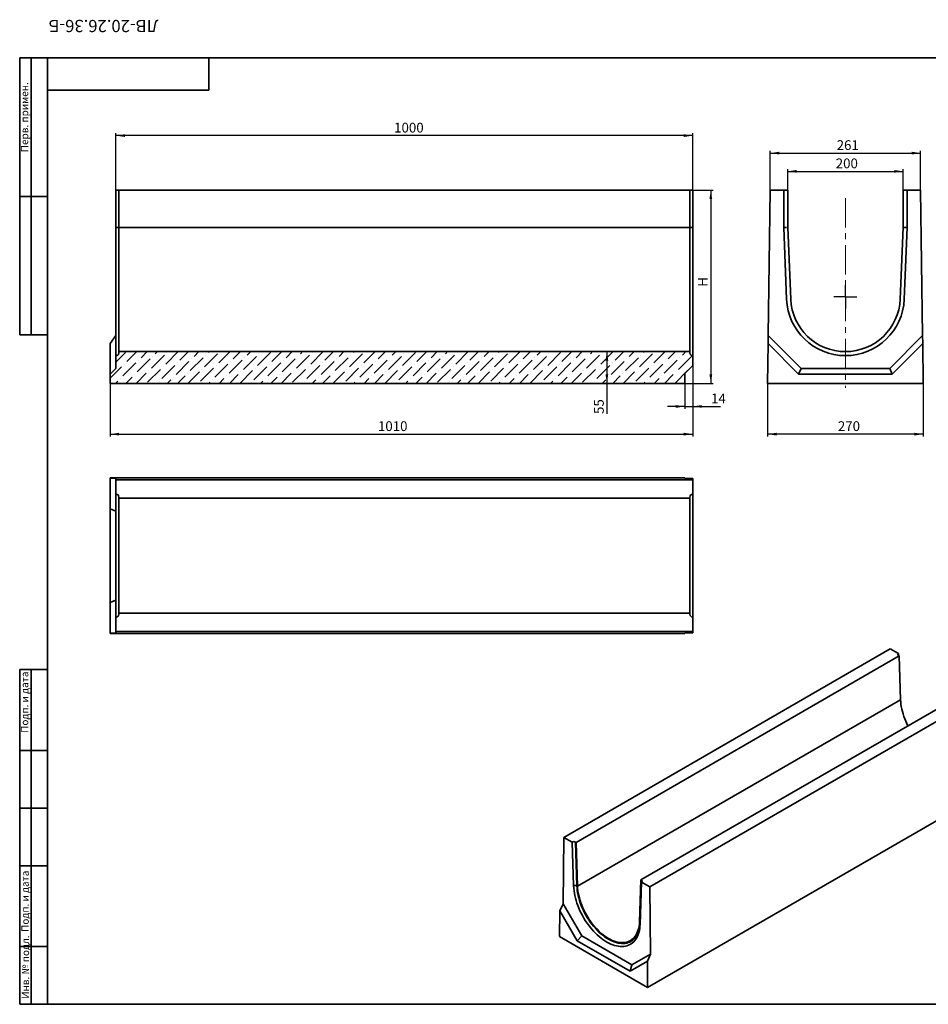
# Model space of a CAD drawing. Units: millimetres. Extents: x 8 to 653, y 1 to 432.
# Drawn here: x 8 to 402, y 5 to 432 of the extents above; entities that cross this region are included whole.
import ezdxf

# ---------------------------------------------------------------- set-up
doc = ezdxf.new("R2010")
doc.units = ezdxf.units.MM
doc.header["$PDSIZE"] = -1
doc.linetypes.add('CENTERX2', pattern=[20.32, 12.7, -2.54, 2.54, -2.54])
doc.layers.add('FORMAT', color=7, linetype='Continuous')
doc.styles.add('SLDTEXTSTYLE0', font='MIPGOST.TTF')
doc.styles.add('SLDTEXTSTYLE1', font='GOST_0.TTF', dxfattribs={"bigfont": 'bigfont'})
doc.styles.add('SLDTEXTSTYLE3', font='MIPGOST.TTF')
doc.styles.add('SLDTEXTSTYLE4', font='MIPGOST.TTF', dxfattribs={"bigfont": 'bigfont'})
doc.dimstyles.new('SLDDIMSTYLE0', dxfattribs={"dimtxt": 3.877799, "dimasz": 3.877799, "dimexe": 0, "dimexo": 0.0625, "dimgap": 0.96945, "dimtad": 2, "dimdec": 1, "dimlfac": 4, "dimrnd": 1e-09, "dimzin": 12, "dimdsep": 46, "dimtxsty": 'SLDTEXTSTYLE0', "dimsah": 1, "dimcen": 0.09, "dimadec": 0, "dimazin": 3, "dimtfac": 1, "dimtdec": 1, "dimtofl": 0, "dimtmove": 0, "dimatfit": 3, "dimfxl": 1, "dimfrac": 2, "dimtolj": 1, "dimtzin": 12, "dimarcsym": 0})
doc.dimstyles.new('SLDDIMSTYLE1', dxfattribs={"dimtxt": 3.877799, "dimasz": 3.877799, "dimexe": 0, "dimexo": 0.0625, "dimgap": 0.96945, "dimtad": 2, "dimdec": 1, "dimlfac": 4, "dimrnd": 1e-09, "dimzin": 12, "dimdsep": 46, "dimtxsty": 'SLDTEXTSTYLE0', "dimsah": 1, "dimcen": 0.09, "dimadec": 0, "dimazin": 3, "dimtfac": 1, "dimtdec": 1, "dimtmove": 0, "dimatfit": 0, "dimfxl": 1, "dimfrac": 2, "dimtolj": 1, "dimtzin": 12, "dimarcsym": 0})
doc.dimstyles.new('SLDDIMSTYLE2', dxfattribs={"dimtxt": 3.877799, "dimasz": 3.877799, "dimexe": 0, "dimexo": 0.0625, "dimgap": 0.96945, "dimtad": 2, "dimdec": 0, "dimlfac": 4, "dimrnd": 1e-09, "dimzin": 12, "dimdsep": 46, "dimtxsty": 'SLDTEXTSTYLE0', "dimsah": 1, "dimcen": 0.09, "dimadec": 0, "dimazin": 3, "dimtfac": 1, "dimtdec": 0, "dimtofl": 0, "dimtmove": 0, "dimatfit": 3, "dimfxl": 1, "dimfrac": 2, "dimtolj": 1, "dimtzin": 12, "dimarcsym": 0})

# ---------------------------------------------------------------- blocks, each defined once
blk = doc.blocks.new('_D')
at = {"layer": 'FORMAT'}
for p, q in [((49.74, 357.76), (49.74, 382.34)), ((299.74, 381.34), (49.74, 381.34)), ((299.74, 357.76), (299.74, 382.34))]:
    blk.add_line(p, q, dxfattribs=at)
for points in [[(49.74, 381.34), (53.62, 380.75), (53.62, 381.94)], [(299.74, 381.34), (295.86, 381.94), (295.86, 380.75)]]:
    blk.add_solid(points, dxfattribs=at)
at = {"layer": 'FORMAT', "insert": (170.29, 386.92), "char_height": 4.233, "attachment_point": 1, "style": 'SLDTEXTSTYLE3'}
blk.add_mtext('1000', dxfattribs=at)
blk = doc.blocks.new('_D_1')
at = {"layer": 'FORMAT'}
for p, q in [((299.74, 281.76), (299.74, 263.01)), ((296.24, 274.01), (296.24, 263.01)), ((296.24, 264.01), (288.78, 264.01)), ((296.24, 264.01), (299.74, 264.01)), ((299.74, 264.01), (311.8, 264.01))]:
    blk.add_line(p, q, dxfattribs=at)
for points in [[(296.24, 264.01), (292.36, 264.61), (292.36, 263.41)], [(299.74, 264.01), (303.62, 263.41), (303.62, 264.61)]]:
    blk.add_solid(points, dxfattribs=at)
at = {"layer": 'FORMAT', "insert": (307.67, 269.59), "char_height": 4.233, "attachment_point": 1, "style": 'SLDTEXTSTYLE3'}
blk.add_mtext('14', dxfattribs=at)
blk = doc.blocks.new('_D_2')
at = {"layer": 'FORMAT'}
for p, q in [((299.74, 281.76), (299.74, 251.01)), ((47.24, 278.01), (47.24, 251.01)), ((47.24, 252.01), (299.74, 252.01))]:
    blk.add_line(p, q, dxfattribs=at)
for points in [[(47.24, 252.01), (51.12, 251.41), (51.12, 252.61)], [(299.74, 252.01), (295.86, 252.61), (295.86, 251.41)]]:
    blk.add_solid(points, dxfattribs=at)
at = {"layer": 'FORMAT', "insert": (163.28, 257.59), "char_height": 4.233, "attachment_point": 1, "style": 'SLDTEXTSTYLE3'}
blk.add_mtext('1010', dxfattribs=at)
blk = doc.blocks.new('_D_3')
at = {"layer": 'FORMAT'}
for p, q in [((298.49, 357.76), (308.57, 357.76)), ((307.57, 357.76), (307.57, 274.01)), ((296.24, 274.01), (308.57, 274.01))]:
    blk.add_line(p, q, dxfattribs=at)
for points in [[(307.57, 357.76), (306.97, 353.88), (308.17, 353.88)], [(307.57, 274.01), (308.17, 277.89), (306.97, 277.89)]]:
    blk.add_solid(points, dxfattribs=at)
at = {"layer": 'FORMAT', "insert": (301.99, 315.83), "char_height": 4.23, "attachment_point": 1, "rotation": 90, "style": 'SLDTEXTSTYLE4'}
blk.add_mtext('Н', dxfattribs=at)
blk = doc.blocks.new('_D_4')
at = {"layer": 'FORMAT'}
for p, q in [((262.51, 287.76), (262.51, 274.01)), ((262.51, 274.01), (262.51, 260.74))]:
    blk.add_line(p, q, dxfattribs=at)
for points in [[(262.51, 287.76), (261.91, 283.88), (263.1, 283.88)], [(262.51, 274.01), (263.1, 277.89), (261.91, 277.89)]]:
    blk.add_solid(points, dxfattribs=at)
at = {"layer": 'FORMAT', "insert": (256.93, 260.74), "char_height": 4.233, "attachment_point": 1, "rotation": 90, "style": 'SLDTEXTSTYLE3'}
blk.add_mtext('55', dxfattribs=at)
blk = doc.blocks.new('_D_5')
at = {"layer": 'FORMAT'}
for p, q in [((332.16, 274.01), (332.16, 251.01)), ((399.67, 274.01), (399.67, 251.01)), ((399.67, 252.01), (332.16, 252.01))]:
    blk.add_line(p, q, dxfattribs=at)
for points in [[(332.16, 252.01), (336.04, 251.41), (336.04, 252.61)], [(399.67, 252.01), (395.8, 252.61), (395.8, 251.41)]]:
    blk.add_solid(points, dxfattribs=at)
at = {"layer": 'FORMAT', "insert": (362.63, 257.59), "char_height": 4.233, "attachment_point": 1, "style": 'SLDTEXTSTYLE3'}
blk.add_mtext('270', dxfattribs=at)
blk = doc.blocks.new('_D_6')
at = {"layer": 'FORMAT'}
for p, q in [((333.33, 357.76), (333.33, 374.76)), ((333.33, 373.76), (398.51, 373.76)), ((398.51, 357.76), (398.51, 374.76))]:
    blk.add_line(p, q, dxfattribs=at)
for points in [[(333.33, 373.76), (337.21, 373.16), (337.21, 374.36)], [(398.51, 373.76), (394.63, 374.36), (394.63, 373.16)]]:
    blk.add_solid(points, dxfattribs=at)
at = {"layer": 'FORMAT', "insert": (362.11, 379.34), "char_height": 4.233, "attachment_point": 1, "style": 'SLDTEXTSTYLE3'}
blk.add_mtext('261', dxfattribs=at)
blk = doc.blocks.new('_D_7')
at = {"layer": 'FORMAT'}
for p, q in [((340.92, 357.76), (340.92, 366.86)), ((390.92, 357.76), (390.92, 366.86)), ((340.92, 365.86), (390.92, 365.86))]:
    blk.add_line(p, q, dxfattribs=at)
for points in [[(340.92, 365.86), (344.8, 365.26), (344.8, 366.46)], [(390.92, 365.86), (387.04, 366.46), (387.04, 365.26)]]:
    blk.add_solid(points, dxfattribs=at)
at = {"layer": 'FORMAT', "insert": (361.7, 371.44), "char_height": 4.233, "attachment_point": 1, "style": 'SLDTEXTSTYLE3'}
blk.add_mtext('200', dxfattribs=at)
blk = doc.blocks.new('SW_CENTERMARKSYMBOL_0')
at = {"layer": 'FORMAT', "color": 0}
for q in [(0, 5), (-5, 0), (0, -5), (5, 0)]:
    blk.add_line((0, 0), q, dxfattribs=at)

msp = doc.modelspace()

# ---------------------------------------------------------------- hatches: boundary and pattern name
at = {"linetype": 'Continuous', "lineweight": 18}
h = msp.add_hatch(dxfattribs=at)
h.set_pattern_fill('ANSI36', angle=3e-322, style=0)
edge = h.paths.add_edge_path(flags=0)
edge.add_line((299.739, 281.761), (299.739, 286.011))
edge.add_spline(control_points=[(299.739, 286.011), (299.686, 286.011), (299.633, 286.014), (299.581, 286.021), (299.442, 286.038), (299.305, 286.08), (299.179, 286.143), (299.101, 286.182), (299.027, 286.23), (298.958, 286.284), (298.849, 286.372), (298.753, 286.479), (298.679, 286.598), (298.605, 286.716), (298.55, 286.849), (298.519, 286.986), (298.499, 287.076), (298.489, 287.169), (298.489, 287.261)], knot_values=[0.0279119, 0.0279119, 0.0279119, 0.0279119, 0.0285406, 0.0285406, 0.0285406, 0.0302194, 0.0302194, 0.0302194, 0.031261, 0.031261, 0.031261, 0.0329399, 0.0329399, 0.0329399, 0.0346188, 0.0346188, 0.0346188, 0.0357228, 0.0357228, 0.0357228, 0.0357228], weights=[1, 1, 1, 1, 1, 1, 1, 1, 1, 1, 1, 1, 1, 1, 1, 1, 1, 1, 1], degree=3, periodic=0)
edge.add_line((298.489, 287.261), (298.489, 287.761))
edge.add_line((298.489, 287.761), (50.989, 287.761))
edge.add_line((50.989, 287.761), (50.989, 287.261))
edge.add_spline(control_points=[(50.989, 287.261), (50.989, 287.211), (50.986, 287.161), (50.98, 287.111), (50.963, 286.972), (50.922, 286.834), (50.86, 286.709), (50.798, 286.583), (50.714, 286.467), (50.614, 286.369), (50.514, 286.271), (50.396, 286.188), (50.27, 286.129), (50.19, 286.092), (50.107, 286.063), (50.021, 286.043), (49.929, 286.022), (49.834, 286.011), (49.739, 286.011)], knot_values=[0.0245864, 0.0245864, 0.0245864, 0.0245864, 0.0251829, 0.0251829, 0.0251829, 0.0268617, 0.0268617, 0.0268617, 0.0285406, 0.0285406, 0.0285406, 0.0302194, 0.0302194, 0.0302194, 0.031261, 0.031261, 0.031261, 0.0323972, 0.0323972, 0.0323972, 0.0323972], weights=[1, 1, 1, 1, 1, 1, 1, 1, 1, 1, 1, 1, 1, 1, 1, 1, 1, 1, 1], degree=3, periodic=0)
edge.add_line((49.739, 286.011), (49.739, 280.511))
edge.add_line((49.739, 280.511), (47.239, 278.011))
edge.add_line((47.239, 278.011), (47.239, 274.011))
edge.add_line((47.239, 274.011), (296.239, 274.011))
edge.add_line((296.239, 274.011), (296.239, 278.261))
edge.add_line((296.239, 278.261), (299.739, 281.761))

# ---------------------------------------------------------------- linework, layer by layer
at = {"color": 7, "linetype": 'Continuous', "lineweight": 35}
for p, q in [((50.989, 357.761), (49.739, 357.761)), ((49.739, 357.761), (49.739, 341.475)), ((298.489, 357.761), (50.989, 357.761)), ((50.989, 357.761), (50.989, 341.511)), ((298.489, 357.761), (298.489, 341.511)), ((299.739, 357.761), (298.489, 357.761)), ((299.739, 357.761), (299.739, 341.475)), ((332.45, 294.728), (333.33, 357.761)), ((333.33, 357.761), (339.168, 357.761)), ((339.168, 357.761), (339.168, 341.475)), ((340.418, 357.761), (339.168, 357.761)), ((340.418, 357.761), (340.918, 357.761)), ((340.918, 357.761), (340.918, 341.511)), ((390.918, 341.511), (390.918, 357.761)), ((390.918, 357.761), (391.418, 357.761)), ((392.668, 357.761), (391.418, 357.761)), ((392.668, 341.475), (392.668, 357.761)), ((392.668, 357.761), (398.505, 357.761)), ((398.505, 357.761), (399.385, 294.728)), ((49.739, 341.475), (49.739, 310.466)), ((298.489, 341.511), (50.989, 341.511)), ((50.989, 341.511), (50.989, 310.538)), ((298.489, 341.511), (298.489, 310.538)), ((299.739, 341.475), (299.739, 310.466)), ((340.418, 341.501), (339.168, 341.475)), ((339.168, 341.475), (340.439, 310.466)), ((340.918, 341.511), (342.188, 310.538)), ((389.648, 310.538), (390.918, 341.511)), ((391.396, 310.466), (392.668, 341.475)), ((392.668, 341.475), (391.418, 341.501)), ((49.739, 310.466), (49.739, 286.011)), ((50.989, 310.538), (50.989, 287.761)), ((298.489, 310.538), (298.489, 287.761)), ((299.739, 310.466), (299.739, 286.011)), ((47.239, 291.241), (49.739, 294.728)), ((332.402, 291.241), (332.45, 294.728)), ((332.45, 294.728), (346.668, 280.511)), ((385.168, 280.511), (399.385, 294.728)), ((399.434, 291.241), (399.385, 294.728)), ((47.239, 291.241), (47.239, 278.011)), ((332.161, 274.011), (332.402, 291.241)), ((332.402, 291.241), (345.632, 278.011)), ((386.203, 278.011), (399.434, 291.241)), ((399.434, 291.241), (399.674, 274.011)), ((49.739, 286.011), (49.739, 280.511)), ((298.489, 287.761), (50.989, 287.761)), ((50.989, 287.261), (50.989, 287.761)), ((298.489, 287.761), (298.489, 287.261)), ((299.739, 286.011), (299.739, 281.761)), ((299.739, 281.761), (296.239, 278.261)), ((47.239, 278.011), (49.739, 280.511)), ((47.239, 274.011), (47.239, 278.011)), ((296.239, 278.261), (296.239, 274.011)), ((345.632, 278.011), (346.668, 280.511)), ((345.632, 278.011), (386.203, 278.011)), ((346.668, 280.511), (385.168, 280.511)), ((386.203, 278.011), (385.168, 280.511)), ((47.239, 274.011), (296.239, 274.011)), ((399.674, 274.011), (332.161, 274.011)), ((47.239, 233.131), (47.239, 232.891)), ((296.239, 233.131), (47.239, 233.131)), ((47.239, 232.891), (49.739, 232.842)), ((47.239, 232.891), (47.239, 219.66)), ((49.739, 232.842), (49.739, 232.224)), ((49.739, 232.224), (299.739, 232.224)), ((49.739, 232.224), (49.739, 226.024)), ((296.239, 232.886), (296.239, 233.131)), ((296.239, 232.886), (299.739, 232.818)), ((299.739, 232.818), (299.739, 232.224)), ((299.739, 232.224), (299.739, 226.024)), ((49.739, 226.024), (49.739, 224.853)), ((49.739, 224.853), (49.739, 173.896)), ((50.989, 224.773), (50.989, 224.272)), ((298.489, 224.272), (50.989, 224.272)), ((50.989, 224.272), (50.989, 223.105)), ((50.989, 223.105), (50.989, 175.645)), ((298.489, 224.272), (298.489, 224.773)), ((298.489, 224.272), (298.489, 223.105)), ((298.489, 223.105), (298.489, 175.645)), ((299.739, 226.024), (299.739, 224.853)), ((299.739, 224.853), (299.739, 173.896)), ((47.239, 219.66), (49.739, 218.625)), ((47.239, 219.66), (47.239, 179.089)), ((47.239, 179.089), (49.739, 180.125)), ((47.239, 179.089), (47.239, 165.859)), ((50.989, 175.645), (50.989, 174.477)), ((298.489, 175.645), (298.489, 174.477)), ((49.739, 173.896), (49.739, 172.726)), ((49.739, 172.726), (49.739, 166.526)), ((50.989, 174.477), (298.489, 174.477)), ((50.989, 174.477), (50.989, 173.977)), ((298.489, 173.977), (298.489, 174.477)), ((299.739, 173.896), (299.739, 172.726)), ((299.739, 172.726), (299.739, 166.526)), ((299.739, 166.526), (49.739, 166.526)), ((49.739, 166.526), (49.739, 165.907)), ((299.739, 166.526), (299.739, 165.931)), ((47.239, 165.859), (49.739, 165.907)), ((47.239, 165.859), (47.239, 165.618)), ((296.239, 165.618), (47.239, 165.618)), ((296.239, 165.863), (299.739, 165.931)), ((296.239, 165.618), (296.239, 165.863)), ((243.926, 77.328), (385.348, 158.948)), ((385.348, 158.948), (388.855, 156.924)), ((389.139, 155.944), (249.132, 75.14)), ((388.855, 156.924), (388.884, 156.091)), ((389.139, 155.944), (388.856, 156.108)), ((389.139, 155.944), (389.799, 136.961)), ((389.799, 136.961), (249.792, 56.157)), ((277.3, 58.883), (417.307, 139.687)), ((422.512, 137.499), (281.091, 55.878)), ((421.046, 93.595), (280.19, 12.301)), ((243.577, 48.599), (243.926, 77.328)), ((243.926, 77.328), (247.434, 75.304)), ((247.434, 75.304), (248.096, 56.273)), ((248.848, 75.303), (249.509, 56.307)), ((248.848, 75.303), (249.132, 75.14)), ((249.132, 75.14), (249.792, 56.157)), ((276.639, 40.662), (277.3, 58.883)), ((276.921, 39.636), (277.583, 57.903)), ((276.922, 40.486), (277.583, 58.719)), ((277.3, 58.883), (277.583, 58.719)), ((277.583, 57.903), (281.091, 55.878)), ((281.091, 55.878), (281.441, 26.746)), ((242.135, 45.521), (243.577, 48.599)), ((243.577, 48.599), (251.619, 34.669)), ((241.999, 34.343), (242.135, 45.521)), ((242.135, 45.521), (249.619, 32.558)), ((280.19, 12.301), (241.999, 34.343)), ((249.619, 32.558), (251.619, 34.669)), ((251.619, 34.669), (273.398, 22.1)), ((249.619, 32.558), (272.57, 19.312)), ((273.398, 22.1), (281.441, 26.746)), ((280.054, 23.636), (281.441, 26.746)), ((272.57, 19.312), (280.054, 23.636)), ((272.57, 19.312), (273.398, 22.1)), ((280.054, 23.636), (280.19, 12.301))]:
    msp.add_line(p, q, dxfattribs=at)
at = {"color": 8, "linetype": 'Continuous', "lineweight": 35}
msp.add_line((276.952, 40.466), (276.922, 40.486), dxfattribs=at)
at = {"color": 7, "linetype": 'Continuous', "lineweight": 35, "flags": 128}
for points in [[(389.799, 136.961), (389.858, 135.981), (389.967, 134.977), (390.125, 133.954), (390.333, 132.915), (390.588, 131.866), (390.891, 130.808), (391.24, 129.747), (391.634, 128.687), (392.072, 127.631), (392.551, 126.583), (393.009, 125.664)], [(392.447, 126.803), (392.788, 126.107), (393.014, 125.667)], [(248.096, 56.273), (248.155, 55.261), (248.265, 54.226), (248.423, 53.171), (248.631, 52.101), (248.886, 51.019), (249.189, 49.929), (249.538, 48.834), (249.931, 47.739), (250.368, 46.646), (250.847, 45.561), (251.367, 44.486), (251.925, 43.426), (252.52, 42.383), (253.149, 41.362), (253.811, 40.367), (254.502, 39.4), (255.222, 38.465), (255.966, 37.565), (256.734, 36.704), (257.521, 35.883), (258.326, 35.107), (259.145, 34.378), (259.975, 33.698), (260.815, 33.07), (261.66, 32.496), (262.509, 31.978), (263.357, 31.517), (264.202, 31.115), (265.042, 30.774), (265.872, 30.495), (266.691, 30.279), (267.496, 30.126), (268.283, 30.038), (269.051, 30.014), (269.795, 30.054), (270.515, 30.158), (271.207, 30.327), (271.868, 30.559), (272.497, 30.853), (273.092, 31.209), (273.65, 31.625), (274.17, 32.1), (274.649, 32.633), (275.086, 33.221), (275.48, 33.862), (275.828, 34.554), (276.131, 35.295), (276.386, 36.082), (276.594, 36.913), (276.752, 37.784), (276.862, 38.693), (276.921, 39.636)], [(249.509, 56.307), (249.569, 55.305), (249.68, 54.28), (249.842, 53.236), (250.054, 52.176), (250.315, 51.104), (250.625, 50.024), (250.981, 48.941), (251.383, 47.858), (251.83, 46.779), (252.319, 45.709), (252.849, 44.652), (253.418, 43.611), (254.024, 42.59), (254.664, 41.594), (255.335, 40.625), (256.037, 39.688), (256.765, 38.786), (257.518, 37.922), (258.291, 37.1), (259.084, 36.323), (259.891, 35.593), (260.711, 34.914), (261.541, 34.287), (262.377, 33.716), (263.216, 33.202), (264.055, 32.748), (264.89, 32.354), (265.72, 32.023), (266.54, 31.756), (267.348, 31.553), (268.14, 31.416), (268.914, 31.345), (269.666, 31.34), (270.394, 31.402), (271.096, 31.529), (271.768, 31.722), (272.408, 31.98), (273.013, 32.302), (273.582, 32.686), (274.112, 33.132), (274.601, 33.637), (275.048, 34.2), (275.45, 34.818), (275.807, 35.49), (276.116, 36.213), (276.377, 36.983), (276.589, 37.799), (276.751, 38.657), (276.862, 39.553), (276.922, 40.486)], [(249.792, 56.157), (249.851, 55.176), (249.959, 54.172), (250.118, 53.149), (250.325, 52.111), (250.581, 51.061), (250.884, 50.004), (251.233, 48.943), (251.627, 47.882), (252.065, 46.826), (252.544, 45.778), (253.063, 44.743), (253.62, 43.723), (254.213, 42.723), (254.84, 41.747), (255.498, 40.799), (256.185, 39.881), (256.898, 38.997), (257.635, 38.152), (258.393, 37.346), (259.169, 36.585), (259.96, 35.87), (260.763, 35.205), (261.576, 34.592), (262.394, 34.032), (263.216, 33.529), (264.037, 33.084), (264.856, 32.698), (265.668, 32.374), (266.471, 32.112), (267.262, 31.914), (268.038, 31.78), (268.796, 31.71), (269.533, 31.705), (270.246, 31.765), (270.933, 31.89), (271.591, 32.079), (272.218, 32.332), (272.811, 32.647), (273.368, 33.023), (273.887, 33.46), (274.367, 33.955), (274.804, 34.506), (275.198, 35.112), (275.547, 35.77), (275.85, 36.477), (276.106, 37.232), (276.313, 38.031), (276.472, 38.871), (276.581, 39.749), (276.639, 40.662)]]:
    msp.add_lwpolyline(points, dxfattribs=at)
at = {"color": 7, "linetype": 'Continuous', "lineweight": 35}
for centre, radius, start, end in [((365.918, 311.511), 25.5, 182.3479, 357.6521), ((365.918, 311.511), 23.75, 182.3479, 357.6521), ((248.837, 54.86), 1.595, 65.06111, 117.67812)]:
    msp.add_arc(centre, radius, start, end, dxfattribs=at)
for centre, major_axis, ratio, start_param, end_param in [((49.739, 341.501), (1.25, 0), 0.0204921, 4.712389, 6.2831853), ((299.739, 341.501), (1.25, 0), 0.0204921, 3.1415927, 4.712389), ((49.739, 224.773), (0, -1.251), 0.9991605, 1.5707963, 3.1415927), ((299.739, 224.773), (0, 1.251), 0.9991605, 0, 1.5707963), ((49.739, 173.977), (0, -1.251), 0.9991605, 0, 1.5707963), ((299.739, 173.977), (0, 1.251), 0.9991605, 1.5707963, 3.1415927), ((389.563, 156.516), (1, -0.001), 0.5771448, 2.3570339, 3.9278302), ((248.141, 74.895), (1, -0.001), 0.5771448, 0.7862376, 2.3570339), ((276.876, 58.311), (1, -0.001), 0.5771448, 5.4986266, 7.0694229)]:
    msp.add_ellipse(centre, major_axis=major_axis, ratio=ratio, start_param=start_param, end_param=end_param, dxfattribs=at)
for points in [[(50.989, 287.261), (50.989, 287.179), (50.981, 287.097), (50.949, 286.936), (50.925, 286.858), (50.862, 286.707), (50.823, 286.634), (50.733, 286.499), (50.681, 286.436), (50.565, 286.319), (50.501, 286.267), (50.366, 286.177), (50.293, 286.138), (50.142, 286.075), (50.062, 286.051), (49.901, 286.019), (49.82, 286.011), (49.739, 286.011)], [(299.739, 286.011), (299.657, 286.011), (299.575, 286.019), (299.414, 286.051), (299.336, 286.074), (299.185, 286.137), (299.112, 286.176), (298.976, 286.267), (298.911, 286.32), (298.796, 286.435), (298.745, 286.498), (298.653, 286.635), (298.615, 286.708), (298.553, 286.858), (298.529, 286.937), (298.497, 287.098), (298.489, 287.179), (298.489, 287.261)]]:
    msp.add_open_spline(points, degree=3, knots=[0, 0, 0, 0, 0.125, 0.125, 0.25, 0.25, 0.375, 0.375, 0.5, 0.5, 0.625, 0.625, 0.75, 0.75, 0.875, 0.875, 1, 1, 1, 1], dxfattribs=at)
at = {"layer": 'FORMAT', "color": 7, "lineweight": 35}
for p, q in [((20, 415), (8, 415)), ((8, 415), (8, 295)), ((13, 295), (13, 415)), ((20, 415), (589, 415)), ((20, 415), (20, 5)), ((90, 415), (90, 401)), ((90, 401), (20, 401)), ((20, 355), (8, 355)), ((8, 295), (20, 295)), ((8, 5), (8, 150)), ((8, 150), (20, 150)), ((13, 5), (13, 150)), ((8, 115), (20, 115)), ((8, 90), (20, 90)), ((8, 65), (20, 65)), ((20, 30), (8, 30)), ((20, 5), (8, 5)), ((20, 5), (589, 5))]:
    msp.add_line(p, q, dxfattribs=at)
at = {"layer": 'FORMAT', "linetype": 'CENTERX2', "lineweight": 18}
msp.add_line((365.918, 354.254), (365.918, 272.011), dxfattribs=at)
at = {"layer": 'FORMAT'}
msp.add_point((365.918, 287.761), dxfattribs=at)

# ---------------------------------------------------------------- block references
msp.add_blockref('SW_CENTERMARKSYMBOL_0', (365.918, 311.511), dxfattribs=at)

# ---------------------------------------------------------------- texts
at = {"layer": 'FORMAT', "color": 7, "attachment_point": 1, "style": 'SLDTEXTSTYLE1'}
for s, insert, char_height, rotation in [('ЛВ-20.26.36-Б', (68.111, 426.177), 5.29167, 180), ('Перв. примен.', (8.514, 374.155), 3.175, 90), ('Подп. и дата', (8.547, 122.612), 3.175, 90), ('Подп. и дата', (8.547, 122.612), 3.175, 90), ('Подп. и дата', (8.774, 36.37), 3.175, 90), ('Подп. и дата', (8.774, 36.37), 3.175, 90), ('Инв. № подл.', (8.91, 7.4), 3.175, 90), ('Инв. № подл.', (8.91, 7.4), 3.175, 90)]:
    msp.add_mtext(s, dxfattribs=dict(at, insert=insert, char_height=char_height, rotation=rotation))

# ---------------------------------------------------------------- dimensions: what is measured, and where the dimension line sits
at = {"layer": 'FORMAT'}
for base, p1, p2, dimstyle, picture, middle in [((49.739, 381.342), (299.739, 357.761), (49.739, 357.761), 'SLDDIMSTYLE0', '_D', (174.833, 381.342)), ((398.505, 373.761), (333.33, 357.761), (398.505, 357.761), 'SLDDIMSTYLE2', '_D_6', (365.419, 373.761)), ((390.918, 365.861), (340.918, 357.761), (390.918, 357.761), 'SLDDIMSTYLE0', '_D_7', (365.419, 365.861)), ((299.739, 252.011), (47.239, 278.011), (299.739, 281.761), 'SLDDIMSTYLE0', '_D_2', (167.409, 252.011)), ((299.739, 264.011), (296.239, 274.011), (299.739, 281.761), 'SLDDIMSTYLE1', '_D_1', (309.739, 264.011)), ((332.161, 252.011), (399.674, 274.011), (332.161, 274.011), 'SLDDIMSTYLE2', '_D_5', (366.345, 252.011))]:
    dim = msp.add_linear_dim(base=base, p1=p1, p2=p2, dimstyle=dimstyle, dxfattribs=at)
    dim.commit()
    dim.dimension.update_dxf_attribs({"geometry": picture, "text_midpoint": middle, "dimtype": 160})
for base, p1, picture, middle in [((307.57, 274.011), (298.489, 357.761), '_D_3', (307.57, 317.065)), ((262.508, 274.011), (298.489, 287.761), '_D_4', (262.508, 262.943))]:
    dim = msp.add_linear_dim(base=base, p1=p1, p2=(296.239, 274.011), angle=90, dimstyle='SLDDIMSTYLE0', dxfattribs=at)
    dim.commit()
    dim.dimension.update_dxf_attribs({"geometry": picture, "text_midpoint": middle, "dimtype": 160})

doc.saveas('drawing.dxf')
